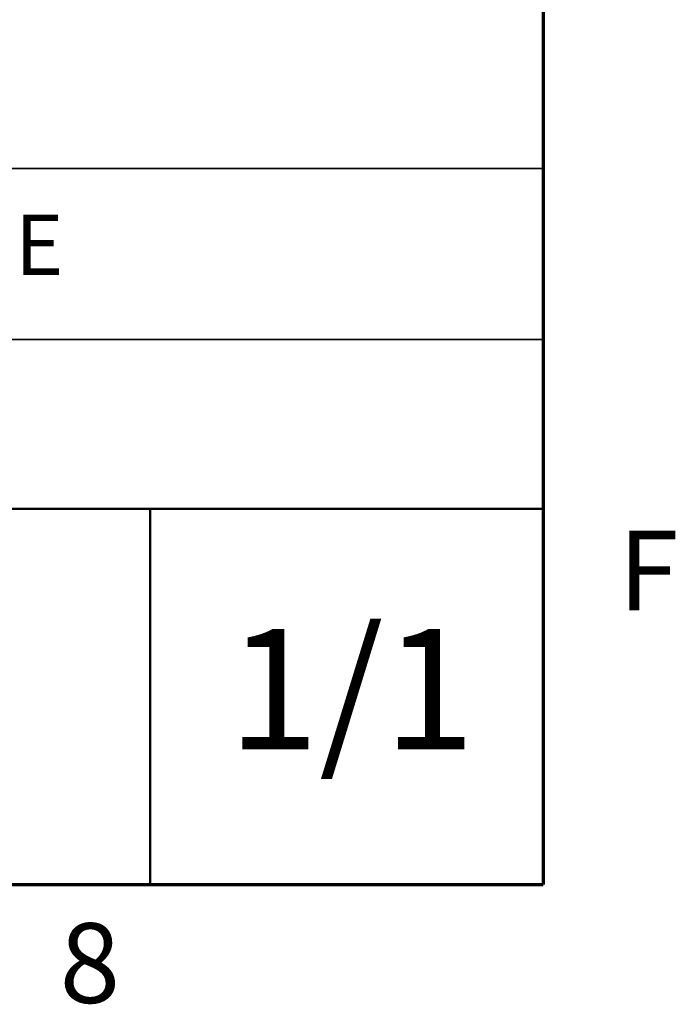
# Model space of a CAD drawing. Units: millimetres. Extents: x 0 to 1260, y 0 to 891.
# Drawn here: x 1161 to 1247, y 14 to 144 of the extents above; entities that cross this region are included whole.
import ezdxf

# ---------------------------------------------------------------- set-up
doc = ezdxf.new("R2010")
doc.units = ezdxf.units.MM
doc.header["$LTSCALE"] = 3
doc.layers.add('FORMAT', color=7, linetype='Continuous')
doc.layers.add('レイヤー_1', color=179, linetype='Continuous')
doc.styles.add('SLDTEXTSTYLE0', font='TXT', dxfattribs={"width": 0.7, "bigfont": 'bigfont'})
doc.styles.add('SLDTEXTSTYLE1', font='TXT', dxfattribs={"width": 0.75, "bigfont": 'bigfont'})
doc.styles.add('SLDTEXTSTYLE2', font='TXT', dxfattribs={"width": 0.605, "bigfont": 'bigfont'})

msp = doc.modelspace()

# ---------------------------------------------------------------- linework, layer by layer
at = {"layer": 'FORMAT', "lineweight": 70}
for p in [(1230, 861), (30, 30)]:
    msp.add_line(p, (1230, 30), dxfattribs=at)
at = {"layer": 'FORMAT', "lineweight": 50}
for p, q in [((1230, 79.45), (780, 79.45)), ((1178.29, 30), (1178.27, 79.45))]:
    msp.add_line(p, q, dxfattribs=at)
at = {"layer": 'レイヤー_1', "color": 7, "lineweight": 35}
for p, q in [((780, 124.25), (1230, 124.25)), ((780, 101.75), (1230, 101.75))]:
    msp.add_line(p, q, dxfattribs=at)

# ---------------------------------------------------------------- texts
at = {"color": 7, "linetype": 'Continuous', "lineweight": 0}
for s, insert, char_height, attachment_point, style in [('F', (1243.84, 76.58), 10.5, 2, 'SLDTEXTSTYLE1'), ('1/1', (1188.5, 63.66), 15.875, 1, 'SLDTEXTSTYLE2'), ('8', (1170.36, 24.92), 10.5, 2, 'SLDTEXTSTYLE1')]:
    msp.add_mtext(s, dxfattribs=dict(at, insert=insert, char_height=char_height, attachment_point=attachment_point, style=style))
at = {"layer": 'レイヤー_1', "insert": (1111.05, 118.19), "char_height": 7.9375, "attachment_point": 2, "style": 'SLDTEXTSTYLE0'}
msp.add_mtext('品名 / DRAWING NAME', dxfattribs=at)

doc.saveas('drawing.dxf')
